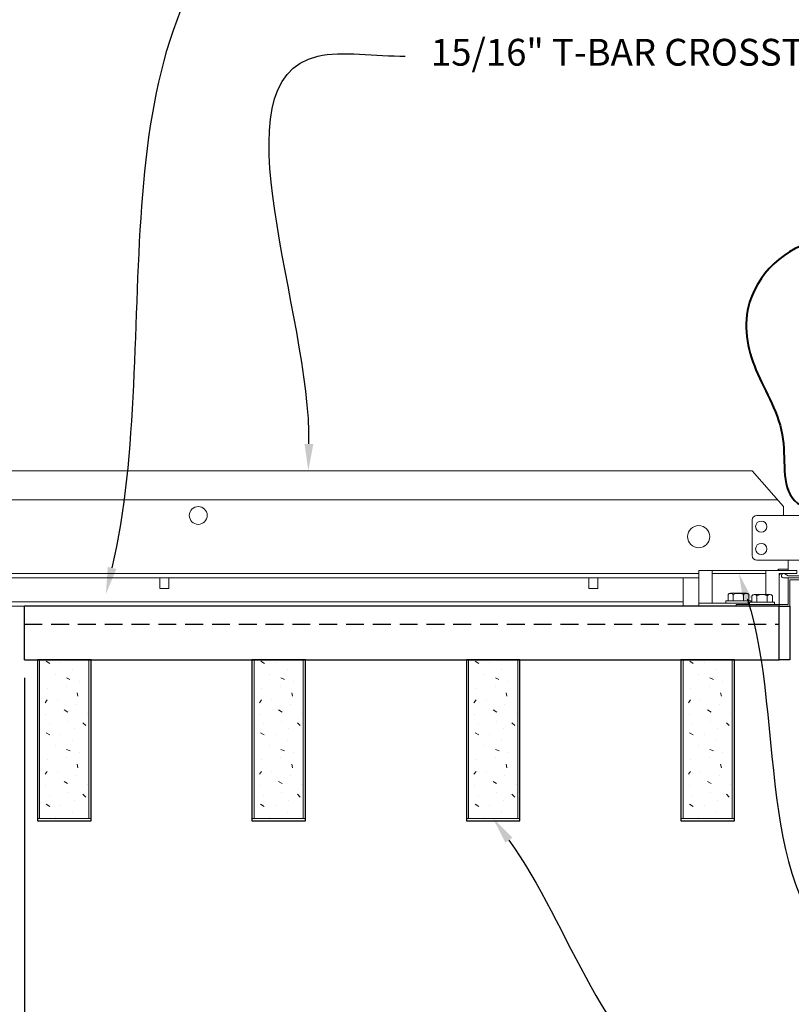
# Model space of a CAD drawing. Units: inches. Extents: x -1 to 3506, y -3 to 1152.
# Drawn here: x 3291 to 3302, y 716 to 729 of the extents above; entities that cross this region are included whole.
import ezdxf
from ezdxf import colors
from ezdxf.entities.mleader import LeaderData, LeaderLine
from ezdxf.enums import TextEntityAlignment as Align
from ezdxf.math import Vec2, Vec3

# ---------------------------------------------------------------- set-up
doc = ezdxf.new("R2010")
doc.units = ezdxf.units.IN
doc.header["$MEASUREMENT"] = 0
doc.header["$PDMODE"] = 3
doc.header["$PDSIZE"] = 0.15625
doc.linetypes.add('HIDDEN', pattern=[0.375, 0.25, -0.125])
doc.layers.get('0').update_dxf_attribs({"lineweight": 25})
for name, color, linetype, lineweight in [('Z-ANNO-DIMS', 1, 'Continuous', 25), ('Z-ANNO-NOTE', 7, 'Continuous', 35), ('Z-CLNG-SUSP', 3, 'Continuous', 18), ('Z-CLNG-TEES', 3, 'Continuous', 18), ('Z-CLNG-WOOD', 5, 'Continuous', 25), ('Z-CLNG-WOOD-PATT', 2, 'Continuous', 15)]:
    doc.layers.add(name, color=color, linetype=linetype, lineweight=lineweight)
doc.layers.add('Z-ANNO-NPLT', color=252, linetype='Continuous', lineweight=35, plot=False)
doc.styles.add('1-4', font='arial.ttf', dxfattribs={"height": 0.375})
doc.styles.get("Standard").update_dxf_attribs({"font": 'arial.ttf', "height": 0.09375})
doc.dimstyles.new('1-4', dxfattribs={"dimscale": 4, "dimtxt": 0.09375, "dimasz": 0.125, "dimexe": 0.09375, "dimexo": 0.0625, "dimgap": 0.0625, "dimtad": 1, "dimtoh": 1, "dimdec": 5, "dimzin": 3, "dimdsep": 46, "dimlunit": 5, "dimtxsty": '1-4', "dimblk": 'ARCHTICK', "dimcen": 0, "dimdle": 0.09375, "dimclrd": 256, "dimclre": 256, "dimclrt": 256, "dimadec": 1, "dimazin": 0, "dimtfac": 1, "dimtdec": 5, "dimtofl": 0, "dimtmove": 0, "dimatfit": 3, "dimfxl": 0, "dimfrac": 2, "dimtolj": 1, "dimtzin": 0, "dimlwd": -1, "dimlwe": -1, "dimarcsym": 0})

# ---------------------------------------------------------------- blocks, each defined once
blk = doc.blocks.new('_ARCHTICK')
at = {"color": 0, "linetype": 'ByBlock', "const_width": 0.15}
blk.add_lwpolyline([(-0.5, -0.5), (0.5, 0.5)], dxfattribs=at)
blk = doc.blocks.new('*D43')
at = {"layer": 'Defpoints', "color": 0, "transparency": 16777216}
for p in [(3289.065, 720.434), (3290.95, 720.434), (3290.95, 710.469)]:
    blk.add_point(p, dxfattribs=at)
at = {"layer": 'Z-ANNO-DIMS', "transparency": 16777216}
for p, q in [((3289.065, 720.184), (3289.065, 710.094)), ((3290.95, 720.184), (3290.95, 710.094)), ((3288.69, 710.469), (3290.95, 710.469)), ((3290.95, 710.469), (3297.866, 710.469))]:
    blk.add_line(p, q, dxfattribs=at)
at = {"layer": 'Z-ANNO-DIMS', "transparency": 16777216, "xscale": 0.5, "yscale": 0.5, "zscale": 0.5, "rotation": 180}
blk.add_blockref('_ARCHTICK', (3289.065, 710.469), dxfattribs=at)
at = {"layer": 'Z-ANNO-DIMS', "transparency": 16777216, "xscale": 0.5, "yscale": 0.5, "zscale": 0.5}
blk.add_blockref('_ARCHTICK', (3290.95, 710.469), dxfattribs=at)
at = {"layer": 'Z-ANNO-DIMS', "transparency": 16777216, "insert": (3294.658, 712.228), "char_height": 0.375, "attachment_point": 5, "style": '1-4'}
blk.add_mtext('\\A1;REFER TO FIXTURE\\PMANUFACTURER\\PFOR RECOMMENDED \\PCUT OUT, IN  FIELD \\P(BY SUBCONTRACTOR)', dxfattribs=at)

msp = doc.modelspace()

# ---------------------------------------------------------------- hatches: boundary and pattern name
at = {"layer": 'Z-CLNG-WOOD-PATT'}
h = msp.add_hatch(dxfattribs=at)
h.set_pattern_fill('PARTICLEBOARD', color=256)
h.set_pattern_definition([(0, (866.9878, -296.4968), (0, 1), [0, -1]), (0, (867.1078, -296.6568), (0, 1), [0, -1]), (0, (867.0578, -296.8968), (0, 1), [0, -1]), (0, (867.4078, -297.1268), (0, 1), [0, -1]), (0, (867.3778, -296.7668), (0, 1), [0, -1]), (0, (867.6478, -296.5268), (0, 1), [0, -1]), (0, (867.2978, -296.4568), (0, 1), [0, -1]), (0, (867.7178, -296.8668), (0, 1), [0, -1]), (0, (867.6678, -297.1868), (0, 1), [0, -1]), (0, (866.9278, -297.3368), (0, 1), [0, -1]), (0, (867.1078, -297.1368), (0, 1), [0, -1]), (0, (867.2478, -297.3268), (0, 1), [0, -1]), (0, (867.8578, -296.6868), (0, 1), [0, -1]), (0, (867.5378, -296.9368), (0, 1), [0, -1]), (0, (867.4578, -296.6068), (0, 1), [0, -1]), (0, (867.6278, -296.6968), (0, 1), [0, -1]), (0, (867.2678, -296.9668), (0, 1), [0, -1]), (0, (867.5478, -296.4268), (0, 1), [0, -1]), (0, (867.8578, -297.0168), (0, 1), [0, -1]), (0, (867.8278, -297.3168), (0, 1), [0, -1]), (75.9638, (867.07776, -296.79682), (-0.999998057, -3.000000546), [0.041231, -4.081875]), (329.0362, (867.24776, -296.58682), (-2.999998022, 2.000002484), [0.05831, -5.772642]), (338.1986, (867.53776, -296.81682), (3.000000273, -0.99999991), [0.053852, -5.331313]), (149.0362, (867.54776, -297.29682), (2.999998022, -2.000002484), [0.05831, -5.772642]), (53.1301, (867.23776, -297.16682), (2.000000123, 2.999999918), [0.05, -4.95]), (315, (867.76776, -296.4468), (1.0000003, -2e-16), [0.056569, -1.357645]), (101.3099, (867.69776, -297.06682), (-0.999997632, 4.000000752), [0.05099, -5.048029]), (323.1301, (866.95776, -297.02682), (2.999999918, -2.000000123), [0.05, -4.95]), (315, (867.07776, -296.3968), (1.0000003, -2e-16), [0.042426, -1.371787])])
h.paths.add_polyline_path([(3291.163515, 718.215471), (3291.851015, 718.215471), (3291.851015, 720.434221), (3291.163515, 720.434221)])
h = msp.add_hatch(dxfattribs=at)
h.set_pattern_fill('PARTICLEBOARD', color=256)
h.set_pattern_definition([(0, (869.9878, -296.4968), (0, 1), [0, -1]), (0, (870.1078, -296.6568), (0, 1), [0, -1]), (0, (870.0578, -296.8968), (0, 1), [0, -1]), (0, (870.4078, -297.1268), (0, 1), [0, -1]), (0, (870.3778, -296.7668), (0, 1), [0, -1]), (0, (870.6478, -296.5268), (0, 1), [0, -1]), (0, (870.2978, -296.4568), (0, 1), [0, -1]), (0, (870.7178, -296.8668), (0, 1), [0, -1]), (0, (870.6678, -297.1868), (0, 1), [0, -1]), (0, (869.9278, -297.3368), (0, 1), [0, -1]), (0, (870.1078, -297.1368), (0, 1), [0, -1]), (0, (870.2478, -297.3268), (0, 1), [0, -1]), (0, (870.8578, -296.6868), (0, 1), [0, -1]), (0, (870.5378, -296.9368), (0, 1), [0, -1]), (0, (870.4578, -296.6068), (0, 1), [0, -1]), (0, (870.6278, -296.6968), (0, 1), [0, -1]), (0, (870.2678, -296.9668), (0, 1), [0, -1]), (0, (870.5478, -296.4268), (0, 1), [0, -1]), (0, (870.8578, -297.0168), (0, 1), [0, -1]), (0, (870.8278, -297.3168), (0, 1), [0, -1]), (75.9638, (870.07776, -296.79682), (-0.999998057, -3.000000546), [0.041231, -4.081875]), (329.0362, (870.24776, -296.58682), (-2.999998022, 2.000002484), [0.05831, -5.772642]), (338.1986, (870.53776, -296.81682), (3.000000273, -0.99999991), [0.053852, -5.331313]), (149.0362, (870.54776, -297.29682), (2.999998022, -2.000002484), [0.05831, -5.772642]), (53.1301, (870.23776, -297.16682), (2.000000123, 2.999999918), [0.05, -4.95]), (315, (870.76776, -296.4468), (1.0000003, -2e-16), [0.056569, -1.357645]), (101.3099, (870.69776, -297.06682), (-0.999997632, 4.000000752), [0.05099, -5.048029]), (323.1301, (869.95776, -297.02682), (2.999999918, -2.000000123), [0.05, -4.95]), (315, (870.07776, -296.3968), (1.0000003, -2e-16), [0.042426, -1.371787])])
h.paths.add_polyline_path([(3294.163515, 718.215471), (3294.851015, 718.215471), (3294.851015, 720.434221), (3294.163515, 720.434221)])
h = msp.add_hatch(dxfattribs=at)
h.set_pattern_fill('PARTICLEBOARD', color=256)
h.set_pattern_definition([(0, (872.9878, -296.4968), (0, 1), [0, -1]), (0, (873.1078, -296.6568), (0, 1), [0, -1]), (0, (873.0578, -296.8968), (0, 1), [0, -1]), (0, (873.4078, -297.1268), (0, 1), [0, -1]), (0, (873.3778, -296.7668), (0, 1), [0, -1]), (0, (873.6478, -296.5268), (0, 1), [0, -1]), (0, (873.2978, -296.4568), (0, 1), [0, -1]), (0, (873.7178, -296.8668), (0, 1), [0, -1]), (0, (873.6678, -297.1868), (0, 1), [0, -1]), (0, (872.9278, -297.3368), (0, 1), [0, -1]), (0, (873.1078, -297.1368), (0, 1), [0, -1]), (0, (873.2478, -297.3268), (0, 1), [0, -1]), (0, (873.8578, -296.6868), (0, 1), [0, -1]), (0, (873.5378, -296.9368), (0, 1), [0, -1]), (0, (873.4578, -296.6068), (0, 1), [0, -1]), (0, (873.6278, -296.6968), (0, 1), [0, -1]), (0, (873.2678, -296.9668), (0, 1), [0, -1]), (0, (873.5478, -296.4268), (0, 1), [0, -1]), (0, (873.8578, -297.0168), (0, 1), [0, -1]), (0, (873.8278, -297.3168), (0, 1), [0, -1]), (75.9638, (873.07776, -296.79682), (-0.999998057, -3.000000546), [0.041231, -4.081875]), (329.0362, (873.24776, -296.58682), (-2.999998022, 2.000002484), [0.05831, -5.772642]), (338.1986, (873.53776, -296.81682), (3.000000273, -0.99999991), [0.053852, -5.331313]), (149.0362, (873.54776, -297.29682), (2.999998022, -2.000002484), [0.05831, -5.772642]), (53.1301, (873.23776, -297.16682), (2.000000123, 2.999999918), [0.05, -4.95]), (315, (873.76776, -296.4468), (1.0000003, -2e-16), [0.056569, -1.357645]), (101.3099, (873.69776, -297.06682), (-0.999997632, 4.000000752), [0.05099, -5.048029]), (323.1301, (872.95776, -297.02682), (2.999999918, -2.000000123), [0.05, -4.95]), (315, (873.07776, -296.3968), (1.0000003, -2e-16), [0.042426, -1.371787])])
h.paths.add_polyline_path([(3297.163515, 718.215471), (3297.851015, 718.215471), (3297.851015, 720.434221), (3297.163515, 720.434221)])
h = msp.add_hatch(dxfattribs=at)
h.set_pattern_fill('PARTICLEBOARD', color=256)
h.set_pattern_definition([(0, (875.9878, -296.4968), (0, 1), [0, -1]), (0, (876.1078, -296.6568), (0, 1), [0, -1]), (0, (876.0578, -296.8968), (0, 1), [0, -1]), (0, (876.4078, -297.1268), (0, 1), [0, -1]), (0, (876.3778, -296.7668), (0, 1), [0, -1]), (0, (876.6478, -296.5268), (0, 1), [0, -1]), (0, (876.2978, -296.4568), (0, 1), [0, -1]), (0, (876.7178, -296.8668), (0, 1), [0, -1]), (0, (876.6678, -297.1868), (0, 1), [0, -1]), (0, (875.9278, -297.3368), (0, 1), [0, -1]), (0, (876.1078, -297.1368), (0, 1), [0, -1]), (0, (876.2478, -297.3268), (0, 1), [0, -1]), (0, (876.8578, -296.6868), (0, 1), [0, -1]), (0, (876.5378, -296.9368), (0, 1), [0, -1]), (0, (876.4578, -296.6068), (0, 1), [0, -1]), (0, (876.6278, -296.6968), (0, 1), [0, -1]), (0, (876.2678, -296.9668), (0, 1), [0, -1]), (0, (876.5478, -296.4268), (0, 1), [0, -1]), (0, (876.8578, -297.0168), (0, 1), [0, -1]), (0, (876.8278, -297.3168), (0, 1), [0, -1]), (75.9638, (876.07776, -296.79682), (-0.999998057, -3.000000546), [0.041231, -4.081875]), (329.0362, (876.24776, -296.58682), (-2.999998022, 2.000002484), [0.05831, -5.772642]), (338.1986, (876.53776, -296.81682), (3.000000273, -0.99999991), [0.053852, -5.331313]), (149.0362, (876.54776, -297.29682), (2.999998022, -2.000002484), [0.05831, -5.772642]), (53.1301, (876.23776, -297.16682), (2.000000123, 2.999999918), [0.05, -4.95]), (315, (876.76776, -296.4468), (1.0000003, -2e-16), [0.056569, -1.357645]), (101.3099, (876.69776, -297.06682), (-0.999997632, 4.000000752), [0.05099, -5.048029]), (323.1301, (875.95776, -297.02682), (2.999999918, -2.000000123), [0.05, -4.95]), (315, (876.07776, -296.3968), (1.0000003, -2e-16), [0.042426, -1.371787])])
h.paths.add_polyline_path([(3300.163515, 718.215471), (3300.851015, 718.215471), (3300.851015, 720.434221), (3300.163515, 720.434221)])

# ---------------------------------------------------------------- linework, layer by layer
at = {"layer": 'Z-CLNG-SUSP'}
for p, q in [((3300.570265, 721.226222), (3300.570265, 721.684222)), ((3301.319265, 721.642222), (3300.570265, 721.642222)), ((3301.319265, 721.349222), (3301.319265, 721.684222)), ((3300.946265, 721.226222), (3300.382265, 721.226222)), ((3300.763687, 721.259422), (3300.763687, 721.226222)), ((3301.095265, 721.241422), (3301.443265, 721.241422)), ((3301.095265, 721.241422), (3301.095265, 721.208222)), ((3301.124927, 721.241422), (3301.124927, 721.330296)), ((3301.380802, 721.349222), (3301.157727, 721.349222)), ((3301.197096, 721.241422), (3301.197096, 721.330296)), ((3301.341434, 721.241422), (3301.341434, 721.330296)), ((3301.413602, 721.330296), (3301.413602, 721.241422)), ((3301.443265, 721.241422), (3301.443265, 721.208222)), ((3301.095265, 721.208222), (3301.443265, 721.208222))]:
    msp.add_line(p, q, dxfattribs=at)
msp.add_lwpolyline([(3301.507265, 721.579722), (3301.507265, 721.642222), (3301.757265, 721.642222), (3301.757265, 721.684222), (3300.382265, 721.684222), (3300.382265, 721.184222), (3301.507265, 721.184222), (3301.507265, 721.579722)], dxfattribs=at)
msp.add_lwpolyline([(3302.382265, 721.555722), (3301.656265, 721.555722), (3301.656265, 721.184222), (3300.906265, 721.184222), (3300.906265, 721.208222), (3301.632265, 721.208222), (3301.632265, 721.579722), (3302.382265, 721.579722)], close=True, dxfattribs=at)
at = {"layer": 'Z-CLNG-SUSP', "extrusion": (0, 0, -1), "flags": 128}
for points in [[(-3301.124927, 721.330296), (-3301.142104, 721.344149), (-3301.161012, 721.346749), (-3301.179919, 721.344149), (-3301.197096, 721.330296)], [(-3301.197096, 721.330296), (-3301.23145, 721.344149), (-3301.269265, 721.346749), (-3301.307079, 721.344149), (-3301.341434, 721.330296)], [(-3301.341434, 721.330296), (-3301.358611, 721.344149), (-3301.377518, 721.346749), (-3301.396425, 721.344149), (-3301.413602, 721.330296)]]:
    msp.add_lwpolyline(points, dxfattribs=at)
at = {"layer": 'Z-CLNG-SUSP'}
for centre, start, end in [((3301.157727, 721.311336), 90, 149.969892), ((3301.380802, 721.311336), 30.030108, 90)]:
    msp.add_arc(centre, 0.037886, start, end, dxfattribs=at)
at = {"layer": 'Z-CLNG-TEES'}
for p, q in [((3290.632265, 723.079722), (3301.132265, 723.079722)), ((3301.569765, 722.579722), (3301.132265, 723.079722)), ((3290.632265, 722.673472), (3301.487734, 722.673472)), ((3301.569765, 722.454722), (3301.569765, 722.579722)), ((3301.132265, 721.892222), (3301.132265, 722.392222)), ((3301.194765, 722.454722), (3301.900913, 722.454722)), ((3301.632265, 722.454722), (3301.569765, 722.454722)), ((3301.99164, 721.829722), (3301.194765, 721.829722)), ((3301.632265, 721.684222), (3301.632265, 721.829722)), ((3290.632265, 721.642222), (3300.382265, 721.642222)), ((3301.502389, 721.704722), (3301.481889, 721.684222)), ((3301.632265, 721.704722), (3301.502389, 721.704722)), ((3301.528278, 721.642222), (3301.507265, 721.621209)), ((3301.632265, 721.642222), (3301.528278, 721.642222)), ((3290.632265, 721.579722), (3300.382265, 721.579722)), ((3300.163515, 721.579722), (3300.163515, 721.184222)), ((3290.632265, 721.246722), (3300.163515, 721.246722)), ((3290.632265, 721.184222), (3300.163515, 721.184222))]:
    msp.add_line(p, q, dxfattribs=at)
msp.add_lwpolyline([(3302.42914, 721.638035), (3302.382265, 721.610972), (3302.05414, 721.610972, -0.414213562), (3302.02289, 721.642222), (3302.02289, 722.642222, -0.414213562), (3302.05414, 722.673472), (3302.101015, 722.673472, 0.414213562), (3302.132265, 722.704722), (3302.132265, 723.048472, 0.414213562), (3302.101015, 723.079722), (3301.913515, 723.079722, 0.414213562), (3301.882265, 723.048472), (3301.882265, 722.704722, 0.414213562), (3301.913515, 722.673472), (3301.96039, 722.673472, -0.414213562), (3301.99164, 722.642222), (3301.99164, 721.642222, -0.414213562), (3301.96039, 721.610972), (3301.632265, 721.610972), (3301.58539, 721.638035, 1.303225373), (3301.569765, 721.579722), (3302.444765, 721.579722, 1.303225373)], format="xyb", close=True, dxfattribs=at)
for points in [[(3292.8457, 721.579722), (3292.8457, 721.434222), (3292.9707, 721.434222), (3292.9707, 721.579722)], [(3298.8457, 721.579722), (3298.8457, 721.434222), (3298.9707, 721.434222), (3298.9707, 721.579722)]]:
    msp.add_lwpolyline(points, dxfattribs=at)
for centre, radius in [((3293.382265, 722.454722), 0.125), ((3301.257265, 722.298472), 0.078125), ((3300.382265, 722.157847), 0.15625), ((3301.257265, 721.985972), 0.078125)]:
    msp.add_circle(centre, radius, dxfattribs=at)
for centre, start, end in [((3301.194765, 722.392222), 90, 180), ((3301.194765, 721.892222), 180, 270)]:
    msp.add_arc(centre, 0.0625, start, end, dxfattribs=at)
at = {"layer": 'Z-CLNG-WOOD'}
msp.add_line((3290.949976, 720.434222), (3290.949976, 721.184222), dxfattribs=at)
at = {"layer": 'Z-CLNG-WOOD', "linetype": 'HIDDEN'}
msp.add_line((3290.949976, 720.934222), (3301.507265, 720.934222), dxfattribs=at)
at = {"layer": 'Z-CLNG-WOOD'}
msp.add_lwpolyline([(3290.949976, 720.434222), (3301.507265, 720.434222), (3301.507265, 721.184222), (3290.949976, 721.184222)], dxfattribs=at)
for points in [[(3291.132265, 718.184224), (3291.882265, 718.184224), (3291.882265, 720.434224), (3291.132265, 720.434224)], [(3294.132265, 718.184224), (3294.882265, 718.184224), (3294.882265, 720.434224), (3294.132265, 720.434224)], [(3297.132265, 718.184224), (3297.882265, 718.184224), (3297.882265, 720.434224), (3297.132265, 720.434224)], [(3300.132265, 718.184224), (3300.882265, 718.184224), (3300.882265, 720.434224), (3300.132265, 720.434224)]]:
    msp.add_lwpolyline(points, close=True, dxfattribs=at)
at = {"layer": 'Z-CLNG-WOOD-PATT'}
for p, q in [((3291.163515, 718.215474), (3291.163515, 720.434224)), ((3291.851015, 718.215474), (3291.851015, 720.434224)), ((3294.163515, 720.434224), (3294.163515, 718.215474)), ((3294.851015, 718.215474), (3294.851015, 720.434224)), ((3297.163515, 720.434224), (3297.163515, 718.215474)), ((3297.851015, 718.215474), (3297.851015, 720.434224)), ((3300.163515, 720.434224), (3300.163515, 718.215474)), ((3300.851015, 718.215474), (3300.851015, 720.434224)), ((3291.882265, 718.215474), (3291.132265, 718.215474)), ((3294.882265, 718.215474), (3294.132265, 718.215474)), ((3297.882265, 718.215474), (3297.132265, 718.215474)), ((3300.882265, 718.215474), (3300.132265, 718.215474))]:
    msp.add_line(p, q, dxfattribs=at)

# ---------------------------------------------------------------- texts
at = {"layer": 'Z-ANNO-NPLT'}
msp.add_text('3/4" THICK MEMBERS', height=132, rotation=32.8258798, dxfattribs=at).set_placement((1769.753644, 104.951499), align=Align.TOP_LEFT)

# ---------------------------------------------------------------- dimensions: what is measured, and where the dimension line sits
at = {"layer": 'Z-ANNO-DIMS'}
dim = msp.add_linear_dim(base=(3290.949976, 710.468508), p1=(3289.064554, 720.434222), p2=(3290.949976, 720.434222), text='REFER TO FIXTURE\\PMANUFACTURER\\PFOR RECOMMENDED \\PCUT OUT, IN  FIELD \\P(BY SUBCONTRACTOR)', dimstyle='1-4', override={"dimpost": '"'}, dxfattribs=at)
dim.commit()
dim.dimension.update_dxf_attribs({"geometry": '*D43', "text_midpoint": (3294.657897, 710.468508), "dimtype": 160})

# ---------------------------------------------------------------- leaders
at = {"layer": 'Z-ANNO-NOTE'}
ml = msp.add_multileader_mtext('Standard', dxfattribs=at)
ml.set_content('9WOOD LIFT & LOCK CROSSPIECE \\PBACKER WOOD CEILING GRILLE (TYP) ', color=256, style='1-4')
ml.set_leader_properties()
ml.build(insert=Vec2(0, 0))
ml.multileader.update_dxf_attribs({"leader_type": 2, "text_right_attachment_type": 3, "dogleg_length": 0.36, "arrow_head_size": 0.375, "scale": 4})
ctx = ml.context
ctx.base_point, ctx.scale, ctx.char_height, ctx.arrow_head_size, ctx.landing_gap_size, ctx.plane_origin = Vec3(3302.33572, 714.176892), 4, 0.375, 0.375, 0.36, Vec3(3297.413765, 712.564411)
ctx.right_attachment = 3
notes = []
notes.append((ctx, [(0, (1, 1, 0), (3300.89572, 714.176892), (1, 0), 1.44, [(0, [(3297.507265, 718.215474), (3300.326994, 714.34109)], 0, [])])]))
ctx.mtext.insert, ctx.mtext.flow_direction = Vec3(3302.69572, 714.419516), 5
for ctx, leaders in notes:
    for number, flags, end, landing, length, lines in leaders:
        leader = LeaderData()
        leader.index, (leader.has_last_leader_line, leader.has_dogleg_vector, leader.attachment_direction) = number, flags
        leader.last_leader_point, leader.dogleg_vector, leader.dogleg_length = Vec3(end), Vec3(landing), length
        for number, points, colour, breaks in lines:
            line = LeaderLine()
            line.index, line.vertices, line.color, line.breaks = number, Vec3.list(points), colors.encode_raw_color(colour), breaks
            leader.lines.append(line)
        ctx.leaders.append(leader)

# ---------------------------------------------------------------- next in the draw order: leaders
ml = msp.add_multileader_mtext('Standard', dxfattribs=at)
ml.set_content('15/16" T-BAR CROSSTEE (TYP; BY SUBCONTRACTOR)', color=256)
ml.set_leader_properties()
ml.build(insert=Vec2(0, 0))
ml.multileader.update_dxf_attribs({"leader_type": 2, "text_right_attachment_type": 3, "dogleg_length": 0.36, "arrow_head_size": 0.375, "scale": 4})
ctx = ml.context
ctx.base_point, ctx.scale, ctx.char_height, ctx.arrow_head_size, ctx.landing_gap_size, ctx.plane_origin = Vec3(3296.276768, 728.877936), 4, 0.375, 0.375, 0.36, Vec3(3294.921862, 728.391266)
ctx.right_attachment = 3
notes = []
notes.append((ctx, [(0, (1, 1, 0), (3294.836768, 728.877936), (1, 0), 1.44, [(0, [(3294.921862, 723.079722), (3295.055388, 728.877936)], 0, [])])]))
ctx.mtext.insert, ctx.mtext.width, ctx.mtext.flow_direction = Vec3(3296.636768, 729.12056), 7.59413789, 5
ctx.mtext.has_bg_fill, ctx.mtext.bg_color, ctx.mtext.bg_scale_factor, ctx.mtext.bg_transparency, ctx.mtext.use_window_bg_color = 1, -1023410167, 1.5, 0, 1
ml = msp.add_multileader_mtext('Standard', dxfattribs=at)
ml.set_content('9WOOD SINGLE STEP CLIP (TYP; FACTORY ATTACHED)', color=256)
ml.set_leader_properties()
ml.build(insert=Vec2(0, 0))
ml.multileader.update_dxf_attribs({"leader_type": 2, "text_right_attachment_type": 3, "dogleg_length": 0.36, "arrow_head_size": 0.375, "scale": 4})
ctx = ml.context
ctx.base_point, ctx.scale, ctx.char_height, ctx.arrow_head_size, ctx.landing_gap_size, ctx.plane_origin = Vec3(3303.525718, 716.253305), 4, 0.375, 0.375, 0.36, Vec3(3304.888085, 716.157806)
ctx.right_attachment = 3
notes.append((ctx, [(0, (1, 1, 0), (3302.085718, 716.253305), (1, 0), 1.44, [(0, [(3300.944765, 721.642222), (3302.705826, 716.309771)], 0, [])])]))
ctx.mtext.insert, ctx.mtext.width, ctx.mtext.flow_direction = Vec3(3303.885718, 716.495929), 7.23229953, 5
ctx.mtext.has_bg_fill, ctx.mtext.bg_color, ctx.mtext.bg_scale_factor, ctx.mtext.bg_transparency, ctx.mtext.use_window_bg_color = 1, -1023410167, 1.5, 0, 1
for ctx, leaders in notes:
    for number, flags, end, landing, length, lines in leaders:
        leader = LeaderData()
        leader.index, (leader.has_last_leader_line, leader.has_dogleg_vector, leader.attachment_direction) = number, flags
        leader.last_leader_point, leader.dogleg_vector, leader.dogleg_length = Vec3(end), Vec3(landing), length
        for number, points, colour, breaks in lines:
            line = LeaderLine()
            line.index, line.vertices, line.color, line.breaks = number, Vec3.list(points), colors.encode_raw_color(colour), breaks
            leader.lines.append(line)
        ctx.leaders.append(leader)

# ---------------------------------------------------------------- next in the draw order: linework, layer by layer
at = {"layer": 'Z-CLNG-SUSP'}
for p, q in [((3300.763687, 721.259422), (3301.111687, 721.259422)), ((3300.763687, 721.226222), (3301.095265, 721.226222)), ((3301.111687, 721.259422), (3301.111687, 721.241422))]:
    msp.add_line(p, q, dxfattribs=at)
at = {"layer": 'Z-CLNG-WOOD'}
msp.add_lwpolyline([(3301.507265, 721.184222), (3301.656265, 721.184222), (3301.656265, 720.434222), (3301.507265, 720.434222)], dxfattribs=at)

# ---------------------------------------------------------------- next in the draw order: leaders
at = {"layer": 'Z-ANNO-NOTE'}
ml = msp.add_multileader_mtext('Standard', dxfattribs=at)
ml.set_content('15/16" HD T-BAR STIFFENER (TYP; FACTORY ATTACHED)', color=256)
ml.set_leader_properties()
ml.build(insert=Vec2(0, 0))
ml.multileader.update_dxf_attribs({"leader_type": 2, "text_right_attachment_type": 3, "dogleg_length": 0.36, "arrow_head_size": 0.375, "scale": 4})
ctx = ml.context
ctx.base_point, ctx.scale, ctx.char_height, ctx.arrow_head_size, ctx.landing_gap_size, ctx.plane_origin = Vec3(3295.900807, 731.816331), 4, 0.375, 0.375, 0.36, Vec3(3294.5459, 731.329661)
ctx.right_attachment = 3
notes = []
notes.append((ctx, [(0, (1, 1, 0), (3294.460807, 731.816331), (1, 0), 1.44, [(0, [(3292.089927, 721.35503), (3294.44635, 731.253634)], 0, [])])]))
ctx.mtext.insert, ctx.mtext.width, ctx.mtext.flow_direction = Vec3(3296.260807, 732.058955), 7.31905389, 5
ctx.mtext.has_bg_fill, ctx.mtext.bg_color, ctx.mtext.bg_scale_factor, ctx.mtext.bg_transparency, ctx.mtext.use_window_bg_color = 1, -1023410167, 1.5, 0, 1
for ctx, leaders in notes:
    for number, flags, end, landing, length, lines in leaders:
        leader = LeaderData()
        leader.index, (leader.has_last_leader_line, leader.has_dogleg_vector, leader.attachment_direction) = number, flags
        leader.last_leader_point, leader.dogleg_vector, leader.dogleg_length = Vec3(end), Vec3(landing), length
        for number, points, colour, breaks in lines:
            line = LeaderLine()
            line.index, line.vertices, line.color, line.breaks = number, Vec3.list(points), colors.encode_raw_color(colour), breaks
            leader.lines.append(line)
        ctx.leaders.append(leader)

# ---------------------------------------------------------------- next in the draw order: linework, layer by layer
at = {"layer": 'Z-CLNG-SUSP'}
for p, q in [((3301.049225, 721.367222), (3300.826149, 721.367222)), ((3300.793349, 721.259422), (3300.793349, 721.348296)), ((3300.865518, 721.259422), (3300.865518, 721.348296)), ((3301.009856, 721.259422), (3301.009856, 721.348296)), ((3301.082025, 721.348296), (3301.082025, 721.259422))]:
    msp.add_line(p, q, dxfattribs=at)
at = {"layer": 'Z-CLNG-SUSP', "extrusion": (0, 0, -1), "flags": 128}
for points in [[(-3300.793349, 721.348296), (-3300.810527, 721.362149), (-3300.829434, 721.364749), (-3300.848341, 721.362149), (-3300.865518, 721.348296)], [(-3300.865518, 721.348296), (-3300.899872, 721.362149), (-3300.937687, 721.364749), (-3300.975502, 721.362149), (-3301.009856, 721.348296)], [(-3301.009856, 721.348296), (-3301.027033, 721.362149), (-3301.04594, 721.364749), (-3301.064847, 721.362149), (-3301.082025, 721.348296)]]:
    msp.add_lwpolyline(points, dxfattribs=at)
at = {"layer": 'Z-CLNG-SUSP'}
for centre, start, end in [((3300.826149, 721.329336), 90, 149.969892), ((3301.049225, 721.329336), 30.030108, 90)]:
    msp.add_arc(centre, 0.037886, start, end, dxfattribs=at)
at = {"layer": 'Z-CLNG-SUSP', "lineweight": 40}
msp.add_open_spline([(3303.082765, 721.69033), (3303.065852, 721.690056), (3303.026745, 721.689423), (3302.773143, 721.675976), (3302.575739, 723.530318), (3303.992512, 724.900646), (3302.133447, 726.682201), (3300.903283, 725.597109), (3301.133816, 724.420296), (3301.688215, 723.644001), (3301.511132, 722.720535), (3301.918921, 722.547927), (3301.997867, 722.386709), (3301.98636, 722.106751), (3301.989436, 721.872494), (3301.99164, 721.704722)], degree=3, knots=[0, 0, 0, 0, 0.051075501, 0.11809734, 0.733372356, 4.02441236, 5.281612036, 6.629991214, 7.584522631, 8.624905984, 9.539741188, 9.730447747, 9.852493176, 10.052851013, 10.558440949, 10.558440949, 10.558440949, 10.558440949], dxfattribs=at)

doc.saveas('drawing.dxf')
